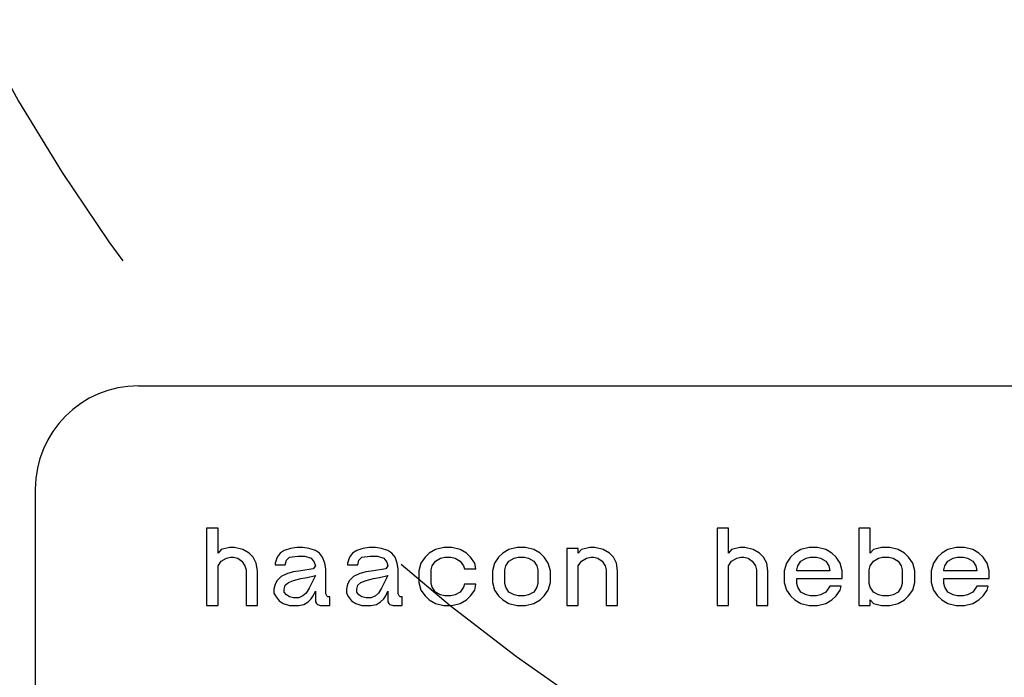
# Model space of a CAD drawing. Units: inches. Extents: x 1107 to 1511, y 57 to 344.
# Drawn here: x 1189 to 1198, y 246 to 253 of the extents above; entities that cross this region are included whole.
import ezdxf

# ---------------------------------------------------------------- set-up
doc = ezdxf.new("R2010")
doc.units = ezdxf.units.IN
doc.linetypes.add('DASHED', pattern=[15, 7, -8])
doc.linetypes.add('DOT_CENTER', pattern=[14, 12, -1, 0, -1])
doc.layers.add('1', color=7, linetype='Continuous')

# ---------------------------------------------------------------- blocks, each defined once
blk = doc.blocks.new('106095__32', base_point=(2378, 456))
at = {"color": 7, "linetype": 'Continuous'}
for p, q in [((2380, 498), (2432, 498)), ((2378, 496), (2378, 458))]:
    blk.add_line(p, q, dxfattribs=at)
at = {"color": 3, "linetype": 'Continuous'}
for p, q in [((2381.32, 495.242), (2381.32, 493.742)), ((2381.541, 495.242), (2381.32, 495.242)), ((2381.541, 494.755), (2381.541, 495.242)), ((2391.432, 495.242), (2391.211, 495.242)), ((2391.211, 495.242), (2391.211, 493.742)), ((2391.432, 494.755), (2391.432, 495.242)), ((2394.181, 495.242), (2393.96, 495.242)), ((2393.96, 495.242), (2393.96, 493.742)), ((2394.181, 494.755), (2394.181, 495.242)), ((2381.601, 494.83), (2381.541, 494.755)), ((2381.762, 494.867), (2381.601, 494.83)), ((2381.862, 494.867), (2381.762, 494.867)), ((2382.023, 494.83), (2381.862, 494.867)), ((2382.143, 494.755), (2382.023, 494.83)), ((2382.825, 494.811), (2382.745, 494.755)), ((2382.946, 494.848), (2382.825, 494.811)), ((2383.066, 494.867), (2382.946, 494.848)), ((2383.186, 494.867), (2383.066, 494.867)), ((2383.307, 494.848), (2383.186, 494.867)), ((2383.427, 494.811), (2383.307, 494.848)), ((2383.507, 494.755), (2383.427, 494.811)), ((2384.23, 494.811), (2384.149, 494.755)), ((2384.35, 494.848), (2384.23, 494.811)), ((2384.47, 494.867), (2384.35, 494.848)), ((2384.591, 494.867), (2384.47, 494.867)), ((2384.711, 494.848), (2384.591, 494.867)), ((2384.831, 494.811), (2384.711, 494.848)), ((2384.912, 494.755), (2384.831, 494.811)), ((2385.754, 494.83), (2385.634, 494.755)), ((2385.915, 494.867), (2385.754, 494.83)), ((2386.075, 494.867), (2385.915, 494.867)), ((2386.236, 494.83), (2386.075, 494.867)), ((2386.356, 494.755), (2386.236, 494.83)), ((2387.179, 494.83), (2387.058, 494.755)), ((2387.339, 494.867), (2387.179, 494.83)), ((2387.5, 494.867), (2387.339, 494.867)), ((2387.66, 494.83), (2387.5, 494.867)), ((2387.781, 494.755), (2387.66, 494.83)), ((2388.523, 494.848), (2388.302, 494.848)), ((2388.302, 494.848), (2388.302, 493.742)), ((2388.523, 494.755), (2388.523, 494.848)), ((2388.583, 494.83), (2388.523, 494.755)), ((2388.744, 494.867), (2388.583, 494.83)), ((2388.844, 494.867), (2388.744, 494.867)), ((2389.004, 494.83), (2388.844, 494.867)), ((2389.125, 494.755), (2389.004, 494.83)), ((2391.492, 494.83), (2391.432, 494.755)), ((2391.653, 494.867), (2391.492, 494.83)), ((2391.753, 494.867), (2391.653, 494.867)), ((2391.913, 494.83), (2391.753, 494.867)), ((2392.034, 494.755), (2391.913, 494.83)), ((2392.836, 494.83), (2392.716, 494.755)), ((2392.997, 494.867), (2392.836, 494.83)), ((2393.157, 494.867), (2392.997, 494.867)), ((2393.318, 494.83), (2393.157, 494.867)), ((2393.438, 494.755), (2393.318, 494.83)), ((2394.241, 494.83), (2394.181, 494.755)), ((2394.401, 494.867), (2394.241, 494.83)), ((2394.562, 494.867), (2394.401, 494.867)), ((2394.722, 494.83), (2394.562, 494.867)), ((2394.843, 494.755), (2394.722, 494.83)), ((2395.685, 494.83), (2395.565, 494.755)), ((2395.846, 494.867), (2395.685, 494.83)), ((2396.006, 494.867), (2395.846, 494.867)), ((2396.167, 494.83), (2396.006, 494.867)), ((2396.287, 494.755), (2396.167, 494.83)), ((2381.541, 494.511), (2381.601, 494.605)), ((2381.601, 494.605), (2381.702, 494.661)), ((2381.702, 494.661), (2381.782, 494.68)), ((2381.782, 494.68), (2381.842, 494.68)), ((2381.842, 494.68), (2381.922, 494.661)), ((2381.922, 494.661), (2382.003, 494.605)), ((2382.003, 494.605), (2382.063, 494.511)), ((2382.223, 494.68), (2382.143, 494.755)), ((2382.283, 494.567), (2382.223, 494.68)), ((2382.685, 494.68), (2382.645, 494.567)), ((2382.745, 494.755), (2382.685, 494.68)), ((2382.845, 494.53), (2382.865, 494.623)), ((2382.865, 494.623), (2382.925, 494.68)), ((2382.925, 494.68), (2383.086, 494.698)), ((2383.086, 494.698), (2383.226, 494.698)), ((2383.226, 494.698), (2383.347, 494.661)), ((2383.347, 494.661), (2383.407, 494.586)), ((2383.567, 494.68), (2383.507, 494.755)), ((2383.608, 494.567), (2383.567, 494.68)), ((2384.089, 494.68), (2384.049, 494.567)), ((2384.149, 494.755), (2384.089, 494.68)), ((2384.25, 494.53), (2384.27, 494.623)), ((2384.27, 494.623), (2384.33, 494.68)), ((2384.33, 494.68), (2384.49, 494.698)), ((2384.49, 494.698), (2384.631, 494.698)), ((2384.631, 494.698), (2384.751, 494.661)), ((2384.751, 494.661), (2384.811, 494.586)), ((2384.972, 494.68), (2384.912, 494.755)), ((2385.012, 494.567), (2384.972, 494.68)), ((2385.554, 494.68), (2385.473, 494.567)), ((2385.634, 494.755), (2385.554, 494.68)), ((2385.694, 494.511), (2385.754, 494.605)), ((2385.754, 494.605), (2385.855, 494.661)), ((2385.855, 494.661), (2385.935, 494.68)), ((2385.935, 494.68), (2386.055, 494.68)), ((2386.055, 494.68), (2386.135, 494.661)), ((2386.135, 494.661), (2386.236, 494.605)), ((2386.236, 494.605), (2386.296, 494.511)), ((2386.436, 494.68), (2386.356, 494.755)), ((2386.517, 494.567), (2386.436, 494.68)), ((2386.978, 494.68), (2386.898, 494.567)), ((2387.058, 494.755), (2386.978, 494.68)), ((2387.119, 494.511), (2387.179, 494.605)), ((2387.179, 494.605), (2387.279, 494.661)), ((2387.279, 494.661), (2387.359, 494.68)), ((2387.359, 494.68), (2387.48, 494.68)), ((2387.48, 494.68), (2387.56, 494.661)), ((2387.56, 494.661), (2387.66, 494.605)), ((2387.66, 494.605), (2387.72, 494.511)), ((2387.861, 494.68), (2387.781, 494.755)), ((2387.941, 494.567), (2387.861, 494.68)), ((2388.523, 494.511), (2388.583, 494.605)), ((2388.583, 494.605), (2388.683, 494.661)), ((2388.683, 494.661), (2388.764, 494.68)), ((2388.764, 494.68), (2388.824, 494.68)), ((2388.824, 494.68), (2388.904, 494.661)), ((2388.904, 494.661), (2388.984, 494.605)), ((2388.984, 494.605), (2389.045, 494.511)), ((2389.205, 494.68), (2389.125, 494.755)), ((2389.265, 494.567), (2389.205, 494.68)), ((2391.432, 494.511), (2391.492, 494.605)), ((2391.492, 494.605), (2391.592, 494.661)), ((2391.592, 494.661), (2391.673, 494.68)), ((2391.673, 494.68), (2391.733, 494.68)), ((2391.733, 494.68), (2391.813, 494.661)), ((2391.813, 494.661), (2391.893, 494.605)), ((2391.893, 494.605), (2391.954, 494.511)), ((2392.114, 494.68), (2392.034, 494.755)), ((2392.174, 494.567), (2392.114, 494.68)), ((2392.636, 494.68), (2392.555, 494.567)), ((2392.716, 494.755), (2392.636, 494.68)), ((2392.776, 494.511), (2392.836, 494.605)), ((2392.836, 494.605), (2392.937, 494.661)), ((2392.937, 494.661), (2393.017, 494.68)), ((2393.017, 494.68), (2393.137, 494.68)), ((2393.137, 494.68), (2393.218, 494.661)), ((2393.218, 494.661), (2393.318, 494.605)), ((2393.318, 494.605), (2393.378, 494.511)), ((2393.518, 494.68), (2393.438, 494.755)), ((2393.599, 494.567), (2393.518, 494.68)), ((2394.181, 494.511), (2394.241, 494.605)), ((2394.241, 494.605), (2394.341, 494.661)), ((2394.341, 494.661), (2394.421, 494.68)), ((2394.421, 494.68), (2394.542, 494.68)), ((2394.542, 494.68), (2394.622, 494.661)), ((2394.622, 494.661), (2394.722, 494.605)), ((2394.722, 494.605), (2394.782, 494.511)), ((2394.923, 494.68), (2394.843, 494.755)), ((2395.003, 494.567), (2394.923, 494.68)), ((2395.485, 494.68), (2395.404, 494.567)), ((2395.565, 494.755), (2395.485, 494.68)), ((2395.625, 494.511), (2395.685, 494.605)), ((2395.685, 494.605), (2395.786, 494.661)), ((2395.786, 494.661), (2395.866, 494.68)), ((2395.866, 494.68), (2395.986, 494.68)), ((2395.986, 494.68), (2396.066, 494.661)), ((2396.066, 494.661), (2396.167, 494.605)), ((2396.167, 494.605), (2396.227, 494.511)), ((2396.367, 494.68), (2396.287, 494.755)), ((2396.448, 494.567), (2396.367, 494.68)), ((2381.541, 493.742), (2381.541, 494.511)), ((2382.063, 494.511), (2382.083, 494.436)), ((2382.083, 494.436), (2382.083, 493.742)), ((2382.304, 494.417), (2382.283, 494.567)), ((2382.304, 493.742), (2382.304, 494.417)), ((2382.645, 494.567), (2382.645, 494.53)), ((2382.645, 494.53), (2382.845, 494.53)), ((2383.146, 494.417), (2383.006, 494.398)), ((2383.387, 494.455), (2383.146, 494.417)), ((2383.427, 494.511), (2383.387, 494.455)), ((2383.407, 494.586), (2383.427, 494.511)), ((2383.628, 494.455), (2383.608, 494.567)), ((2383.628, 493.967), (2383.628, 494.455)), ((2384.049, 494.567), (2384.049, 494.53)), ((2384.049, 494.53), (2384.25, 494.53)), ((2384.551, 494.417), (2384.41, 494.398)), ((2384.791, 494.455), (2384.551, 494.417)), ((2384.831, 494.511), (2384.791, 494.455)), ((2384.811, 494.586), (2384.831, 494.511)), ((2385.032, 494.455), (2385.012, 494.567)), ((2385.032, 493.967), (2385.032, 494.455)), ((2385.473, 494.567), (2385.433, 494.417)), ((2385.433, 494.417), (2385.433, 494.192)), ((2385.674, 494.436), (2385.694, 494.511)), ((2385.674, 494.173), (2385.674, 494.436)), ((2386.296, 494.511), (2386.316, 494.455)), ((2386.316, 494.455), (2386.537, 494.455)), ((2386.537, 494.455), (2386.517, 494.567)), ((2386.898, 494.567), (2386.858, 494.417)), ((2386.858, 494.417), (2386.858, 494.192)), ((2387.098, 494.436), (2387.119, 494.511)), ((2387.098, 494.173), (2387.098, 494.436)), ((2387.72, 494.511), (2387.74, 494.436)), ((2387.74, 494.436), (2387.74, 494.173)), ((2387.981, 494.417), (2387.941, 494.567)), ((2387.981, 494.192), (2387.981, 494.417)), ((2388.523, 493.742), (2388.523, 494.511)), ((2389.045, 494.511), (2389.065, 494.436)), ((2389.065, 494.436), (2389.065, 493.742)), ((2389.285, 494.417), (2389.265, 494.567)), ((2389.285, 493.742), (2389.285, 494.417)), ((2391.432, 493.742), (2391.432, 494.511)), ((2391.954, 494.511), (2391.974, 494.436)), ((2391.974, 494.436), (2391.974, 493.742)), ((2392.194, 494.417), (2392.174, 494.567)), ((2392.194, 493.742), (2392.194, 494.417)), ((2392.555, 494.567), (2392.515, 494.417)), ((2392.515, 494.417), (2392.515, 494.192)), ((2392.756, 494.436), (2392.776, 494.511)), ((2392.756, 494.417), (2392.756, 494.436)), ((2393.398, 494.417), (2392.756, 494.417)), ((2393.378, 494.511), (2393.398, 494.417)), ((2393.639, 494.417), (2393.599, 494.567)), ((2393.639, 494.267), (2393.639, 494.417)), ((2394.16, 494.436), (2394.181, 494.511)), ((2394.16, 494.173), (2394.16, 494.436)), ((2394.782, 494.511), (2394.802, 494.436)), ((2394.802, 494.436), (2394.802, 494.173)), ((2395.043, 494.417), (2395.003, 494.567)), ((2395.043, 494.192), (2395.043, 494.417)), ((2395.404, 494.567), (2395.364, 494.417)), ((2395.364, 494.417), (2395.364, 494.192)), ((2395.605, 494.436), (2395.625, 494.511)), ((2395.605, 494.417), (2395.605, 494.436)), ((2396.247, 494.417), (2395.605, 494.417)), ((2396.227, 494.511), (2396.247, 494.417)), ((2396.488, 494.417), (2396.448, 494.567)), ((2396.488, 494.267), (2396.488, 494.417)), ((2382.685, 494.23), (2382.645, 494.155)), ((2382.765, 494.305), (2382.685, 494.23)), ((2382.885, 494.361), (2382.765, 494.305)), ((2383.006, 494.398), (2382.885, 494.361)), ((2382.905, 494.192), (2383.006, 494.23)), ((2383.006, 494.23), (2383.146, 494.267)), ((2383.146, 494.267), (2383.267, 494.286)), ((2383.267, 494.286), (2383.427, 494.323)), ((2383.427, 494.323), (2383.307, 494.08)), ((2384.089, 494.23), (2384.049, 494.155)), ((2384.169, 494.305), (2384.089, 494.23)), ((2384.29, 494.361), (2384.169, 494.305)), ((2384.41, 494.398), (2384.29, 494.361)), ((2384.31, 494.192), (2384.41, 494.23)), ((2384.41, 494.23), (2384.551, 494.267)), ((2384.551, 494.267), (2384.671, 494.286)), ((2384.671, 494.286), (2384.831, 494.323)), ((2384.831, 494.323), (2384.711, 494.08)), ((2392.756, 494.267), (2393.639, 494.267)), ((2392.756, 494.173), (2392.756, 494.267)), ((2395.605, 494.173), (2395.605, 494.267)), ((2395.605, 494.267), (2396.488, 494.267)), ((2382.645, 494.155), (2382.625, 494.061)), ((2382.625, 494.061), (2382.625, 493.986)), ((2382.825, 494.061), (2382.845, 494.136)), ((2382.825, 494.005), (2382.825, 494.061)), ((2382.845, 494.136), (2382.905, 494.192)), ((2383.307, 494.08), (2383.246, 493.986)), ((2383.387, 493.93), (2383.427, 494.023)), ((2383.427, 494.023), (2383.427, 493.817)), ((2384.049, 494.155), (2384.029, 494.061)), ((2384.029, 494.061), (2384.029, 493.986)), ((2384.23, 494.061), (2384.25, 494.136)), ((2384.23, 494.005), (2384.23, 494.061)), ((2384.25, 494.136), (2384.31, 494.192)), ((2384.711, 494.08), (2384.651, 493.986)), ((2384.791, 493.93), (2384.831, 494.023)), ((2384.831, 494.023), (2384.831, 493.817)), ((2385.433, 494.192), (2385.473, 494.042)), ((2385.473, 494.042), (2385.554, 493.93)), ((2385.694, 494.098), (2385.674, 494.173)), ((2385.754, 494.005), (2385.694, 494.098)), ((2386.296, 494.098), (2386.236, 494.005)), ((2386.316, 494.155), (2386.296, 494.098)), ((2386.537, 494.155), (2386.316, 494.155)), ((2386.436, 493.93), (2386.517, 494.042)), ((2386.517, 494.042), (2386.537, 494.155)), ((2386.858, 494.192), (2386.898, 494.042)), ((2386.898, 494.042), (2386.978, 493.93)), ((2387.119, 494.098), (2387.098, 494.173)), ((2387.179, 494.005), (2387.119, 494.098)), ((2387.72, 494.098), (2387.66, 494.005)), ((2387.74, 494.173), (2387.72, 494.098)), ((2387.861, 493.93), (2387.941, 494.042)), ((2387.941, 494.042), (2387.981, 494.192)), ((2392.515, 494.192), (2392.555, 494.042)), ((2392.555, 494.042), (2392.636, 493.93)), ((2392.776, 494.098), (2392.756, 494.173)), ((2392.836, 494.005), (2392.776, 494.098)), ((2393.398, 494.117), (2393.318, 494.005)), ((2393.619, 494.117), (2393.398, 494.117)), ((2393.518, 493.93), (2393.599, 494.042)), ((2393.599, 494.042), (2393.619, 494.117)), ((2394.181, 494.098), (2394.16, 494.173)), ((2394.241, 494.005), (2394.181, 494.098)), ((2394.782, 494.098), (2394.722, 494.005)), ((2394.802, 494.173), (2394.782, 494.098)), ((2394.923, 493.93), (2395.003, 494.042)), ((2395.003, 494.042), (2395.043, 494.192)), ((2395.364, 494.192), (2395.404, 494.042)), ((2395.404, 494.042), (2395.485, 493.93)), ((2395.625, 494.098), (2395.605, 494.173)), ((2395.685, 494.005), (2395.625, 494.098)), ((2396.247, 494.117), (2396.167, 494.005)), ((2396.468, 494.117), (2396.247, 494.117)), ((2396.367, 493.93), (2396.448, 494.042)), ((2396.448, 494.042), (2396.468, 494.117)), ((2382.625, 493.986), (2382.665, 493.911)), ((2382.665, 493.911), (2382.725, 493.836)), ((2382.725, 493.836), (2382.805, 493.78)), ((2382.865, 493.948), (2382.825, 494.005)), ((2382.925, 493.911), (2382.865, 493.948)), ((2383.006, 493.892), (2382.925, 493.911)), ((2383.106, 493.892), (2383.006, 493.892)), ((2383.186, 493.93), (2383.106, 493.892)), ((2383.246, 493.986), (2383.186, 493.93)), ((2383.287, 493.817), (2383.347, 493.873)), ((2383.347, 493.873), (2383.387, 493.93)), ((2383.648, 493.93), (2383.628, 493.967)), ((2383.668, 493.911), (2383.648, 493.93)), ((2383.708, 493.911), (2383.668, 493.911)), ((2383.708, 493.742), (2383.708, 493.911)), ((2384.029, 493.986), (2384.069, 493.911)), ((2384.069, 493.911), (2384.129, 493.836)), ((2384.129, 493.836), (2384.209, 493.78)), ((2384.27, 493.948), (2384.23, 494.005)), ((2384.33, 493.911), (2384.27, 493.948)), ((2384.41, 493.892), (2384.33, 493.911)), ((2384.51, 493.892), (2384.41, 493.892)), ((2384.591, 493.93), (2384.51, 493.892)), ((2384.651, 493.986), (2384.591, 493.93)), ((2384.691, 493.817), (2384.751, 493.873)), ((2384.751, 493.873), (2384.791, 493.93)), ((2385.052, 493.93), (2385.032, 493.967)), ((2385.072, 493.911), (2385.052, 493.93)), ((2385.112, 493.911), (2385.072, 493.911)), ((2385.112, 493.742), (2385.112, 493.911)), ((2385.554, 493.93), (2385.634, 493.855)), ((2385.634, 493.855), (2385.754, 493.78)), ((2385.855, 493.948), (2385.754, 494.005)), ((2385.935, 493.93), (2385.855, 493.948)), ((2386.055, 493.93), (2385.935, 493.93)), ((2386.135, 493.948), (2386.055, 493.93)), ((2386.236, 494.005), (2386.135, 493.948)), ((2386.236, 493.78), (2386.356, 493.855)), ((2386.356, 493.855), (2386.436, 493.93)), ((2386.978, 493.93), (2387.058, 493.855)), ((2387.058, 493.855), (2387.179, 493.78)), ((2387.279, 493.948), (2387.179, 494.005)), ((2387.359, 493.93), (2387.279, 493.948)), ((2387.48, 493.93), (2387.359, 493.93)), ((2387.56, 493.948), (2387.48, 493.93)), ((2387.66, 494.005), (2387.56, 493.948)), ((2387.66, 493.78), (2387.781, 493.855)), ((2387.781, 493.855), (2387.861, 493.93)), ((2392.636, 493.93), (2392.716, 493.855)), ((2392.716, 493.855), (2392.836, 493.78)), ((2392.937, 493.948), (2392.836, 494.005)), ((2393.017, 493.93), (2392.937, 493.948)), ((2393.137, 493.93), (2393.017, 493.93)), ((2393.218, 493.948), (2393.137, 493.93)), ((2393.318, 494.005), (2393.218, 493.948)), ((2393.318, 493.78), (2393.438, 493.855)), ((2393.438, 493.855), (2393.518, 493.93)), ((2394.181, 493.855), (2394.241, 493.78)), ((2394.181, 493.742), (2394.181, 493.855)), ((2394.341, 493.948), (2394.241, 494.005)), ((2394.421, 493.93), (2394.341, 493.948)), ((2394.542, 493.93), (2394.421, 493.93)), ((2394.622, 493.948), (2394.542, 493.93)), ((2394.722, 494.005), (2394.622, 493.948)), ((2394.722, 493.78), (2394.843, 493.855)), ((2394.843, 493.855), (2394.923, 493.93)), ((2395.485, 493.93), (2395.565, 493.855)), ((2395.565, 493.855), (2395.685, 493.78)), ((2395.786, 493.948), (2395.685, 494.005)), ((2395.866, 493.93), (2395.786, 493.948)), ((2395.986, 493.93), (2395.866, 493.93)), ((2396.066, 493.948), (2395.986, 493.93)), ((2396.167, 494.005), (2396.066, 493.948)), ((2396.167, 493.78), (2396.287, 493.855)), ((2396.287, 493.855), (2396.367, 493.93)), ((2381.32, 493.742), (2381.541, 493.742)), ((2382.083, 493.742), (2382.304, 493.742)), ((2382.805, 493.78), (2382.925, 493.742)), ((2382.925, 493.742), (2383.106, 493.742)), ((2383.106, 493.742), (2383.206, 493.761)), ((2383.206, 493.761), (2383.287, 493.817)), ((2383.427, 493.817), (2383.447, 493.78)), ((2383.447, 493.78), (2383.467, 493.761)), ((2383.467, 493.761), (2383.527, 493.742)), ((2383.527, 493.742), (2383.708, 493.742)), ((2384.209, 493.78), (2384.33, 493.742)), ((2384.33, 493.742), (2384.51, 493.742)), ((2384.51, 493.742), (2384.611, 493.761)), ((2384.611, 493.761), (2384.691, 493.817)), ((2384.831, 493.817), (2384.851, 493.78)), ((2384.851, 493.78), (2384.872, 493.761)), ((2384.872, 493.761), (2384.932, 493.742)), ((2384.932, 493.742), (2385.112, 493.742)), ((2385.754, 493.78), (2385.915, 493.742)), ((2385.915, 493.742), (2386.075, 493.742)), ((2386.075, 493.742), (2386.236, 493.78)), ((2387.179, 493.78), (2387.339, 493.742)), ((2387.339, 493.742), (2387.5, 493.742)), ((2387.5, 493.742), (2387.66, 493.78)), ((2388.302, 493.742), (2388.523, 493.742)), ((2389.065, 493.742), (2389.285, 493.742)), ((2391.211, 493.742), (2391.432, 493.742)), ((2391.974, 493.742), (2392.194, 493.742)), ((2392.836, 493.78), (2392.997, 493.742)), ((2392.997, 493.742), (2393.157, 493.742)), ((2393.157, 493.742), (2393.318, 493.78)), ((2393.96, 493.742), (2394.181, 493.742)), ((2394.241, 493.78), (2394.401, 493.742)), ((2394.401, 493.742), (2394.562, 493.742)), ((2394.562, 493.742), (2394.722, 493.78)), ((2395.685, 493.78), (2395.846, 493.742)), ((2395.846, 493.742), (2396.006, 493.742)), ((2396.006, 493.742), (2396.167, 493.78))]:
    blk.add_line(p, q, dxfattribs=at)
at = {"color": 7, "linetype": 'Continuous'}
blk.add_arc((2380, 496), 2, 90, 180, dxfattribs=at)
blk = doc.blocks.new('Seiltrommel_103328__42', base_point=(2373, 486))
at = {"color": 2, "linetype": 'DASHED'}
blk.add_arc((2408, 521), 35, 180, 352.8209, dxfattribs=at)
blk = doc.blocks.new('Seiltrommel_v_103321__43', base_point=(2373, 486))
blk.add_blockref('Seiltrommel_103328__42', (2373, 486))
blk = doc.blocks.new('Seilwinde_201010__59', base_point=(2308, 324))
blk.add_blockref('Seiltrommel_v_103321__43', (2373, 486))
blk = doc.blocks.new('Seilwinde_200054__60', base_point=(2308, 324))
for name, p in [('Seilwinde_201010__59', (2308, 324)), ('106095__32', (2378, 456))]:
    blk.add_blockref(name, p)
blk = doc.blocks.new('Vordans1', base_point=(2408, 476))
at = {"layer": '1', "color": 3, "linetype": 'DOT_CENTER'}
blk.add_circle((2408, 521), 41.5, dxfattribs=at)
blk.add_blockref('Seilwinde_200054__60', (2308, 324))
blk = doc.blocks.new('1', base_point=(1256.2613, 160.5412))
at = {"xscale": 0.5, "yscale": 0.5, "zscale": 0.5}
blk.add_blockref('Vordans1', (1204, 238), dxfattribs=at)

msp = doc.modelspace()

# ---------------------------------------------------------------- block references
at = {"layer": '1'}
msp.add_blockref('1', (1256.2613, 160.5412), dxfattribs=at)

doc.saveas('drawing.dxf')
